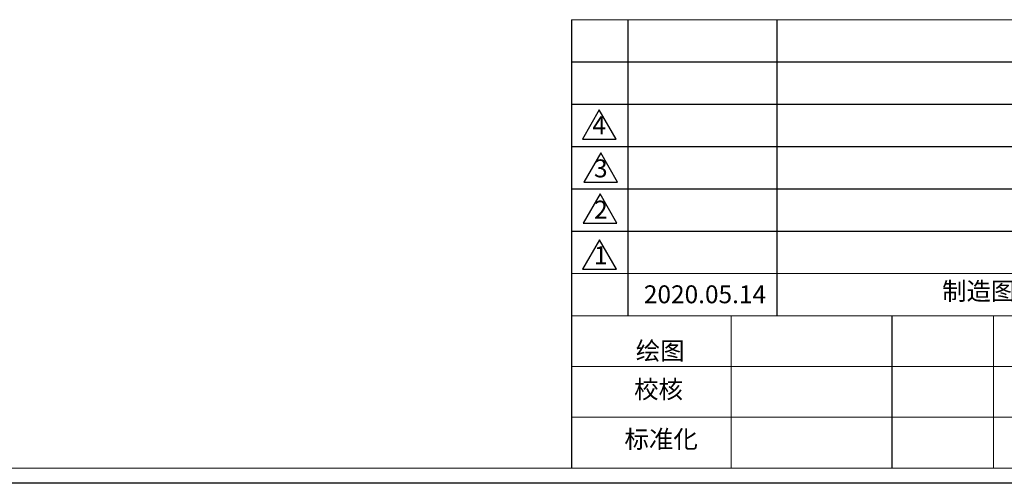
# Model space of a CAD drawing. Units: millimetres. Extents: x 57554 to 64126, y 2585 to 3562.
# Drawn here: x 60209 to 60519, y 2709 to 2856 of the extents above; entities that cross this region are included whole.
import ezdxf

# ---------------------------------------------------------------- set-up
doc = ezdxf.new("R2010")
doc.units = ezdxf.units.MM
for name, color, linetype in [('图框', 7, 'Continuous'), ('图纸格式', 7, 'Continuous'), ('尺寸', 7, 'Continuous')]:
    doc.layers.add(name, color=color, linetype=linetype)
doc.layers.add('粗实线', color=7, linetype='Continuous', lineweight=15)
doc.styles.add('SLDTEXTSTYLE0', font='txt.shx')
doc.styles.add('SLDTEXTSTYLE2', font='txt.shx')

# ---------------------------------------------------------------- blocks, each defined once
blk = doc.blocks.new('块1')
at = {"layer": '图纸格式'}
for p, q in [((39.96, 77.2), (37.96, 73.73)), ((41.96, 73.73), (39.96, 77.2)), ((37.96, 73.73), (41.96, 73.73))]:
    blk.add_line(p, q, dxfattribs=at)
blk = doc.blocks.new('块3')
at = {"color": 7, "linetype": 'Continuous'}
blk.add_blockref('块1', (-37.96, -73.73), dxfattribs=at)
at = {"layer": '图框', "insert": (2.1, 2.67), "char_height": 2.12, "attachment_point": 2, "style": 'SLDTEXTSTYLE0'}
blk.add_mtext('2', dxfattribs=at)
blk = doc.blocks.new('块4')
at = {"color": 7, "linetype": 'Continuous'}
blk.add_blockref('块1', (-37.96, -73.73), dxfattribs=at)
at = {"layer": '图框', "insert": (2.14, 2.69), "char_height": 2.12, "attachment_point": 2, "style": 'SLDTEXTSTYLE0'}
blk.add_mtext('1', dxfattribs=at)
blk = doc.blocks.new('块6')
at = {"color": 7, "linetype": 'Continuous'}
blk.add_blockref('块1', (-37.96, -73.73), dxfattribs=at)
at = {"layer": '图框', "insert": (1.98, 2.71), "char_height": 2.12, "attachment_point": 2, "style": 'SLDTEXTSTYLE0'}
blk.add_mtext('4', dxfattribs=at)
blk = doc.blocks.new('块5')
at = {"color": 7, "linetype": 'Continuous'}
blk.add_blockref('块1', (-37.96, -73.73), dxfattribs=at)
at = {"layer": '图框', "insert": (2.01, 2.69), "char_height": 2.12, "attachment_point": 2, "style": 'SLDTEXTSTYLE0'}
blk.add_mtext('3', dxfattribs=at)

msp = doc.modelspace()

# ---------------------------------------------------------------- linework, layer by layer
for p, q in [((60400.616, 2855.607), (60400.616, 2762.053)), ((60895.179, 2709.128), (59772.53, 2709.128))]:
    msp.add_line(p, q)
at = {"layer": '图框', "lineweight": 15}
for p, q in [((60382.814, 2855.607), (60890.368, 2855.607)), ((60382.814, 2842.242), (60652.774, 2842.242)), ((60382.814, 2762.053), (60652.774, 2762.053)), ((60433.212, 2762.053), (60433.212, 2713.939)), ((60516.075, 2762.053), (60516.075, 2713.939)), ((60382.814, 2746.015), (60652.774, 2746.015)), ((59831.259, 2713.939), (60890.368, 2713.939))]:
    msp.add_line(p, q, dxfattribs=at)
at = {"layer": '尺寸'}
for p, q in [((60382.814, 2855.607), (60382.814, 2713.939)), ((60447.661, 2855.607), (60447.661, 2762.053)), ((60382.814, 2842.242), (60652.774, 2842.242)), ((60382.814, 2828.877), (60652.774, 2828.877)), ((60382.814, 2815.512), (60652.774, 2815.512)), ((60382.814, 2802.147), (60652.774, 2802.147)), ((60382.814, 2788.782), (60652.774, 2788.782)), ((60483.999, 2762.053), (60483.999, 2713.939))]:
    msp.add_line(p, q, dxfattribs=at)
at = {"layer": '粗实线'}
for p, q in [((60382.814, 2775.417), (60890.368, 2775.417)), ((60382.814, 2729.977), (60652.774, 2729.977)), ((59772.53, 2709.128), (60317.282, 2709.128))]:
    msp.add_line(p, q, dxfattribs=at)

# ---------------------------------------------------------------- block references
at = {"color": 7, "linetype": 'Continuous', "xscale": 2.672974080000131, "yscale": 2.67297408000104, "zscale": 2.672974080000001}
for name, p in [('块6', (60386.3, 2817.85)), ('块5', (60386.738, 2804.257)), ('块3', (60386.527, 2791.29)), ('块4', (60386.354, 2776.826))]:
    msp.add_blockref(name, p, dxfattribs=at)

# ---------------------------------------------------------------- texts
at = {"layer": '图框', "char_height": 5.6578, "attachment_point": 2, "style": 'SLDTEXTSTYLE2'}
for s, insert in [('制造图发行', (60519.133, 2772.674)), ('{\\fSimSun|b0|i0|c134|p2;2020.05.14}', (60424.994, 2771.676)), ('绘图', (60410.873, 2753.819)), ('校核', (60410.328, 2741.661)), ('标准化', (60411.161, 2725.91))]:
    msp.add_mtext(s, dxfattribs=dict(at, insert=insert))

doc.saveas('drawing.dxf')
